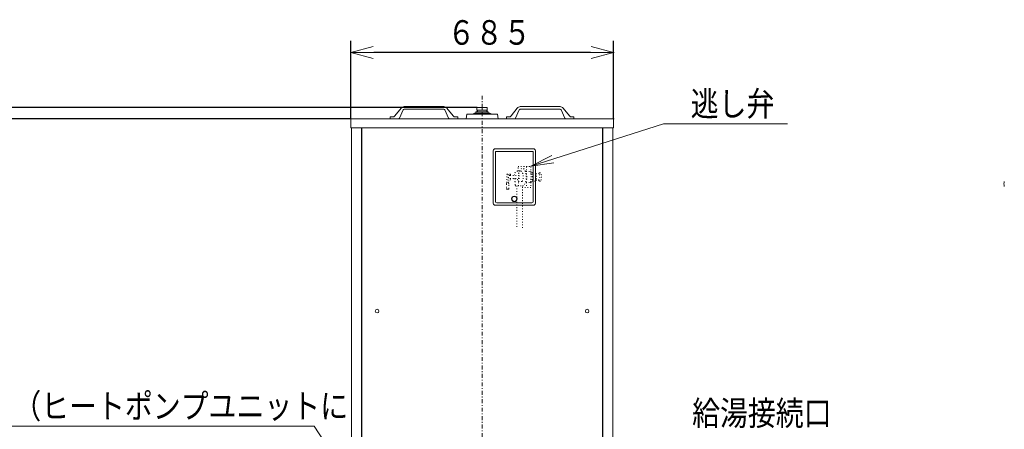
# Model space of a CAD drawing. Extents: x 0 to 420, y 0 to 297.
# Drawn here: x 65 to 193, y 107 to 161 of the extents above; entities that cross this region are included whole.
import ezdxf

# ---------------------------------------------------------------- set-up
doc = ezdxf.new("R2010")
doc.units = 0
doc.linetypes.add('DASHDOT', pattern=[1, 0.5, -0.25, 0, -0.25])
doc.linetypes.add('DOT', pattern=[0.25, 0, -0.25])
doc.layers.get('0').update_dxf_attribs({"linetype": 'CONTINUOUS'})
doc.layers.add('DD0', color=7, linetype='CONTINUOUS')
doc.layers.add('M0', color=3, linetype='CONTINUOUS')
doc.styles.get("Standard").update_dxf_attribs({"font": 'txt', "bigfont": 'BIGFONT'})
doc.dimstyles.new('LEADSTYL', dxfattribs={"dimtxt": 3.2, "dimasz": 3, "dimexe": 0.18, "dimexo": 0.0625, "dimgap": 1, "dimtad": 0, "dimtih": 1, "dimtoh": 1, "dimdec": 4, "dimzin": 0, "dimdsep": 46, "dimtxsty": 'STANDARD', "dimblk1": 'OPEN', "dimblk2": 'OPEN', "dimsah": 1, "dimcen": 0.09, "dimadec": 0, "dimazin": 0, "dimtfac": 1, "dimtdec": 4, "dimtofl": 0, "dimtmove": 0, "dimatfit": 3, "dimfxl": 1, "dimtolj": 1, "dimtzin": 0, "dimarcsym": 0})
doc.dimstyles.get("Standard").update_dxf_attribs({"dimtxt": 3.2, "dimasz": 3, "dimexe": 1.5, "dimexo": 0, "dimgap": 1, "dimtad": 3, "dimtih": 1, "dimtoh": 1, "dimdsep": 46, "dimtxsty": 'STANDARD', "dimblk1": 'OPEN', "dimblk2": 'OPEN', "dimsah": 1, "dimcen": 0.09, "dimadec": 0, "dimazin": 0, "dimtfac": 1, "dimtdec": 4, "dimtofl": 0, "dimtmove": 0, "dimatfit": 3, "dimfxl": 1, "dimtolj": 1, "dimtzin": 0, "dimlwd": 13, "dimlwe": 13, "dimarcsym": 0})

# ---------------------------------------------------------------- blocks, each defined once
blk = doc.blocks.new('_OPEN')
at = {"color": 0, "lineweight": 13}
for p, q in [((0, 0), (-1, 0)), ((-0.965926, 0.258819), (0, 0)), ((0, 0), (-0.965926, -0.258819))]:
    blk.add_line(p, q, dxfattribs=at)
blk = doc.blocks.new('*D3')
for p in [(39.333408, 147.869839), (108.124911, 147.869839), (110.310007, 39.065074)]:
    blk.add_point(p)
at = {"layer": 'DD0', "linetype": 'CONTINUOUS'}
for p, q in [((108.124908, 147.869843), (37.833408, 147.869843)), ((39.333408, 144.869843), (39.333408, 42.065075)), ((110.310005, 39.065075), (37.833408, 39.065075))]:
    blk.add_line(p, q, dxfattribs=at)
at = {"layer": 'DD0', "xscale": 3, "yscale": 3}
for p, rotation in [((39.333408, 147.869843), 90), ((39.333408, 39.065075), 270)]:
    blk.add_blockref('_OPEN', p, dxfattribs=dict(at, rotation=rotation))
at = {"layer": 'DD0', "width": 0.833333}
blk.add_text('２１７６', height=3.2, rotation=90.000003, dxfattribs=at).set_placement((38.333408, 87.334129))
blk = doc.blocks.new('*D4')
for p in [(142.376411, 156.542221), (108.124911, 147.869839), (142.376411, 147.869839)]:
    blk.add_point(p)
at = {"layer": 'DD0', "linetype": 'CONTINUOUS'}
for p, q in [((108.124908, 147.869843), (108.124908, 158.042221)), ((142.376404, 147.869843), (142.376404, 158.042221)), ((139.376404, 156.542221), (111.124908, 156.542221))]:
    blk.add_line(p, q, dxfattribs=at)
at = {"layer": 'DD0', "xscale": 3, "yscale": 3, "rotation": 180}
blk.add_blockref('_OPEN', (108.124908, 156.542221), dxfattribs=at)
at = {"layer": 'DD0', "xscale": 3, "yscale": 3}
blk.add_blockref('_OPEN', (142.376404, 156.542221), dxfattribs=at)
at = {"layer": 'DD0', "width": 0.833333}
blk.add_text('６８５', height=3.2, dxfattribs=at).set_placement((120.717323, 157.542221))
blk = doc.blocks.new('*D5')
for p in [(39.333405, 149.369721), (124.575631, 149.369721), (108.124911, 147.869839)]:
    blk.add_point(p)
at = {"layer": 'DD0', "linetype": 'CONTINUOUS'}
for p, q in [((39.333405, 160.06972), (39.333405, 152.36972)), ((124.57563, 149.36972), (37.833405, 149.36972)), ((39.333405, 149.36972), (39.333405, 147.869843)), ((108.124908, 147.869843), (37.833405, 147.869843)), ((39.333405, 144.869843), (39.333405, 144.569843))]:
    blk.add_line(p, q, dxfattribs=at)
at = {"layer": 'DD0', "xscale": 3, "yscale": 3}
for p, rotation in [((39.333405, 149.36972), 270), ((39.333405, 147.869843), 90)]:
    blk.add_blockref('_OPEN', p, dxfattribs=dict(at, rotation=rotation))
at = {"layer": 'DD0', "width": 0.833333}
blk.add_text('３０', height=3.2, rotation=90.000003, dxfattribs=at).set_placement((38.333405, 152.936386))

msp = doc.modelspace()

# ---------------------------------------------------------------- linework, layer by layer
at = {"layer": 'M0', "linetype": 'DASHDOT', "lineweight": 13}
msp.add_line((125.250661, 37.114988), (125.250661, 150.86997), dxfattribs=at)
at = {"layer": 'M0', "linetype": 'CONTINUOUS', "lineweight": 13}
for p, q in [((114.689235, 149.282201), (113.864674, 148.251245)), ((114.945554, 149.036972), (114.467271, 147.980401)), ((120.270935, 149.119893), (115.079724, 149.119893)), ((120.266624, 149.469909), (115.084035, 149.469909)), ((120.405105, 149.036972), (120.883388, 147.980401)), ((120.661424, 149.282201), (121.485985, 148.251245)), ((125.92569, 149.369721), (124.575631, 149.369721)), ((124.575631, 149.01973), (124.575631, 149.369721)), ((124.575631, 149.01973), (125.92569, 149.01973)), ((124.589607, 148.796219), (124.582622, 149.01973)), ((124.647738, 148.796219), (124.640753, 149.01973)), ((125.250661, 149.369721), (125.250661, 149.01973)), ((125.853584, 148.796219), (125.860569, 149.01973)), ((125.911715, 148.796219), (125.9187, 149.01973)), ((125.92569, 149.01973), (125.92569, 149.369721)), ((129.839899, 149.282201), (129.015337, 148.251245)), ((130.096218, 149.036972), (129.617935, 147.980401)), ((130.230388, 149.119893), (135.421598, 149.119893)), ((130.234699, 149.469909), (135.417288, 149.469909)), ((135.555768, 149.036972), (136.034051, 147.980401)), ((135.812087, 149.282201), (136.636648, 148.251245)), ((108.124911, 146.719789), (108.124911, 147.869839)), ((142.376411, 147.869839), (108.124911, 147.869839)), ((113.275137, 147.869839), (113.275137, 148.11985)), ((113.275137, 148.11985), (113.591331, 148.11985)), ((114.288378, 147.869839), (113.275137, 147.869839)), ((121.062281, 147.869839), (122.075522, 147.869839)), ((122.075522, 148.11985), (121.759327, 148.11985)), ((122.075522, 147.869839), (122.075522, 148.11985)), ((123.150569, 147.869839), (123.250574, 148.469865)), ((123.250574, 148.469865), (127.250749, 148.469865)), ((124.000606, 148.469865), (124.250617, 148.619872)), ((124.250617, 148.619872), (126.250705, 148.619872)), ((124.462099, 148.796219), (124.437098, 148.771219)), ((124.437098, 148.771219), (124.437098, 148.619872)), ((124.462099, 148.796219), (126.012167, 148.796219)), ((126.037168, 148.771219), (126.012167, 148.796219)), ((126.037168, 148.771219), (126.037168, 148.619872)), ((126.250705, 148.619872), (126.500716, 148.469865)), ((127.250749, 148.469865), (127.350753, 147.869839)), ((128.4258, 147.869839), (128.4258, 148.11985)), ((128.4258, 148.11985), (128.741995, 148.11985)), ((129.439041, 147.869839), (128.4258, 147.869839)), ((137.226186, 148.11985), (136.90999, 148.11985)), ((137.226186, 147.869839), (137.226186, 148.11985)), ((142.376411, 146.719789), (142.376411, 147.869839)), ((142.376411, 146.719789), (108.124911, 146.719789)), ((108.219915, 49.165516), (108.219915, 146.719789)), ((109.499972, 49.165516), (109.499972, 146.719789)), ((109.549974, 146.719789), (109.549974, 50.115558)), ((140.951349, 50.115558), (140.951349, 146.719789)), ((141.001351, 49.165516), (141.001351, 146.719789)), ((142.281407, 49.165516), (142.281407, 146.719789)), ((131.950954, 143.969668), (126.950736, 143.969668)), ((126.700725, 143.719657), (126.700725, 136.869357)), ((131.900952, 143.619653), (127.000738, 143.619653)), ((127.000738, 143.619653), (127.000738, 137.069366)), ((131.900952, 137.069366), (131.900952, 143.619653)), ((132.200966, 136.869357), (132.200966, 143.719657)), ((126.950736, 136.619346), (131.950954, 136.619346)), ((127.150744, 136.919359), (131.750946, 136.919359))]:
    msp.add_line(p, q, dxfattribs=at)
at = {"layer": 'M0', "color": 2, "linetype": 'DOT', "lineweight": 13}
for p, q in [((129.95525, 141.645285), (131.612877, 141.645285)), ((129.95525, 141.070326), (129.95525, 141.645285)), ((131.051098, 141.645285), (131.051098, 140.995332)), ((131.612877, 141.645285), (131.612877, 140.995332)), ((128.483314, 139.569524), (128.483314, 140.645357)), ((128.483314, 140.645357), (128.932303, 140.645357)), ((128.65865, 140.645357), (128.65865, 139.569524)), ((128.883634, 140.495368), (129.980893, 140.495368)), ((128.883634, 140.095397), (129.980893, 140.095397)), ((128.932303, 140.645357), (128.932303, 140.495368)), ((128.932303, 140.095397), (128.932303, 139.945408)), ((129.761723, 141.070326), (130.278492, 141.070326)), ((129.980893, 140.095397), (129.980893, 140.495368)), ((130.983351, 140.995332), (131.612877, 140.995332)), ((128.406605, 139.371362), (128.406605, 138.795493)), ((128.472347, 139.523993), (128.417572, 139.416893)), ((128.932303, 139.945408), (128.65865, 139.545438)), ((128.669617, 139.523993), (128.724392, 139.416893)), ((128.735359, 138.795493), (128.735359, 139.371362)), ((129.542554, 139.70329), (129.542554, 139.145466)), ((129.542554, 139.145466), (130.51703, 139.145466)), ((129.778227, 139.145466), (129.778227, 133.655486)), ((129.980893, 139.145466), (129.980893, 139.70329)), ((129.980893, 139.70329), (130.497661, 139.70329)), ((130.528172, 133.655486), (130.528172, 139.145466)), ((131.612877, 138.945482), (130.528172, 138.945482)), ((130.983351, 139.595434), (131.612877, 139.595434)), ((131.051098, 139.595434), (131.051098, 138.945482)), ((131.612877, 139.595434), (131.612877, 138.945482)), ((128.506598, 138.695499), (128.635367, 138.695499))]:
    msp.add_line(p, q, dxfattribs=at)
at = {"layer": 'M0', "color": 1, "linetype": 'DOT', "lineweight": 13}
for p, q in [((131.55845, 140.945335), (131.64014, 140.945335)), ((131.791985, 140.845343), (132.098492, 140.845343)), ((132.265343, 140.692354), (132.592792, 140.692354)), ((132.592792, 140.692354), (132.664955, 140.77635)), ((132.772538, 140.835344), (132.951077, 140.835344)), ((131.55845, 139.64543), (131.64014, 139.64543)), ((131.791985, 139.745423), (132.098492, 139.745423)), ((132.265343, 139.898412), (132.592792, 139.898412)), ((132.592792, 139.898412), (132.664955, 139.814416)), ((132.772538, 139.755422), (132.951077, 139.755422))]:
    msp.add_line(p, q, dxfattribs=at)
at = {"layer": 'M0', "linetype": 'CONTINUOUS', "lineweight": 13}
for centre, radius in [((129.450845, 137.444382), 0.350016), ((129.450845, 137.444382), 0.325014), ((111.550061, 122.818742), 0.23501), ((138.951261, 122.818742), 0.23501)]:
    msp.add_circle(centre, radius, dxfattribs=at)
for centre, radius, start, end in [((115.079724, 148.969887), 0.500022, 90, 141.347097), ((115.079724, 148.969887), 0.150006, 90, 153.434949), ((120.270935, 148.969887), 0.500022, 38.652903, 90), ((120.270935, 148.969887), 0.150006, 26.565051, 90), ((130.230388, 148.969887), 0.500022, 90, 141.347097), ((130.230388, 148.969887), 0.150006, 90, 153.434949), ((135.421598, 148.969887), 0.500022, 38.652903, 90), ((135.421598, 148.969887), 0.150006, 26.565051, 90), ((113.591331, 148.469865), 0.350016, 270, 321.347097), ((114.288378, 148.069848), 0.200009, 270, 333.434949), ((121.062281, 148.069848), 0.200009, 206.565051, 270), ((121.759327, 148.469865), 0.350016, 218.652903, 270), ((128.741995, 148.469865), 0.350016, 270, 321.347097), ((129.439041, 148.069848), 0.200009, 270, 333.434949), ((136.212945, 148.069848), 0.200009, 206.565051, 270), ((136.90999, 148.469865), 0.350016, 218.652903, 270), ((126.950736, 143.719657), 0.250011, 90, 180), ((131.950954, 143.719657), 0.250011, 0, 90), ((194.390038, 139.399228), 1.081349, 162.507675, 197.492325), ((126.950736, 136.869357), 0.250011, 180, 270), ((127.150744, 137.069366), 0.150006, 180, 270), ((131.750946, 137.069366), 0.150006, 270, 360), ((131.950954, 136.869357), 0.250011, 270, 360)]:
    msp.add_arc(centre, radius, start, end, dxfattribs=at)
at = {"layer": 'M0', "color": 2, "linetype": 'DOT', "lineweight": 13}
for centre, radius, start, end in [((128.883634, 140.295383), 0.199986, 90, 270), ((128.506598, 139.371362), 0.099992, 152.913299, 180), ((128.506598, 138.795493), 0.099992, 180, 270), ((128.383321, 139.569524), 0.099992, 332.913299, 360), ((128.635367, 138.795493), 0.099992, 270, 360), ((128.758643, 139.569524), 0.099992, 180, 207.086701), ((128.635367, 139.371362), 0.099992, 0, 27.086701)]:
    msp.add_arc(centre, radius, start, end, dxfattribs=at)
for centre, major_axis, ratio, start_param, end_param in [((130.503174, 140.295383), (0, 1.149916), 0.438371, 3.1415926536, 0.8313038384), ((129.761723, 140.295383), (0, 0.774943), 0.438371, 3.8428270182, 1.3097780032), ((129.761723, 140.295383), (0, 0.774943), 0.438371, 1.8318146504, 2.440358289), ((129.761723, 140.295383), (0, 0.399971), 0.547964, 2.0943951024, 4.1887902048), ((130.278492, 140.295383), (0, 0.774943), 0.438371, 3.8428270182, 6.2831853072), ((130.503174, 140.295383), (0, 1.299905), 0.438371, 4.1437786801, 5.2809992806), ((131.064954, 140.295383), (0, 1.299905), 0.438371, 4.1437786801, 5.2809992806)]:
    msp.add_ellipse(centre, major_axis=major_axis, ratio=ratio, start_param=start_param, end_param=end_param, dxfattribs=at)
at = {"layer": 'M0', "color": 1, "linetype": 'DOT', "lineweight": 13}
for centre, major_axis, ratio, start_param, end_param in [((131.514318, 140.295383), (0, 0.649953), 0.438371, 3.3048166061, 6.1199613547), ((131.64014, 140.295383), (0, 0.649953), 0.438371, 3.1415926536, 6.2831853072), ((132.098492, 140.295383), (0, 0.54996), 0.438371, 3.1415926536, 6.2831853072), ((132.592792, 140.295383), (0, 0.396971), 0.485852, 3.1415926536, 6.2831853072), ((132.772538, 140.295383), (0, 0.539961), 0.438371, 2.669776836, 0.4718158176)]:
    msp.add_ellipse(centre, major_axis=major_axis, ratio=ratio, start_param=start_param, end_param=end_param, dxfattribs=at)

# ---------------------------------------------------------------- texts
at = {"layer": 'DD0', "width": 0.833333}
for s, p in [('逃し弁', (152.457535, 148.239288)), ('給水接続口（ヒートポンプユニットに', (45.912819, 108.828377)), ('給湯接続口', (152.640014, 107.912338))]:
    msp.add_text(s, height=3.2, dxfattribs=at).set_placement(p)

# ---------------------------------------------------------------- dimensions: what is measured, and where the dimension line sits
at = {"layer": 'DD0', "color": 7}
dim = msp.add_linear_dim(base=(142.376411, 156.542221), p1=(108.124911, 147.869839), p2=(142.376411, 147.869839), text='６８５', dimstyle='STANDARD', override={"dimtxt": 3.2, "dimexe": 1.5, "dimexo": 4.49349e-06, "dimtih": 1, "dimtoh": 1, "dimtmove": 2, "dimlwd": 13, "dimlwe": 13}, dxfattribs=at)
dim.commit()
dim.dimension.update_dxf_attribs({"geometry": '*D4', "text_midpoint": (125.250656, 159.142221), "dimtype": 160})
for base, p1, p2, text, override, picture, middle in [((39.333405, 149.369721), (108.124911, 147.869839), (124.575631, 149.369721), '３０', {"dimtxt": 3.2, "dimexe": 1.500001, "dimexo": 8.11509e-07, "dimtih": 1, "dimtoh": 1, "dimtmove": 2, "dimlwd": 13, "dimlwe": 13}, '*D5', (36.733404, 155.869723)), ((39.333408, 147.869839), (110.310007, 39.065074), (108.124911, 147.869839), '２１７６', {"dimtxt": 3.2, "dimexe": 1.499999, "dimexo": 2.08064e-06, "dimtih": 1, "dimtoh": 1, "dimtmove": 2, "dimlwd": 13, "dimlwe": 13}, '*D3', (36.733408, 93.46746))]:
    dim = msp.add_linear_dim(base=base, p1=p1, p2=p2, angle=90, text=text, dimstyle='STANDARD', override=override, dxfattribs=at)
    dim.commit()
    dim.dimension.update_dxf_attribs({"geometry": picture, "text_midpoint": middle, "dimtype": 160, "text_rotation": 90.000002})

# ---------------------------------------------------------------- leaders
at = {"layer": 'DD0'}
for points in [[(131.612869, 141.709351), (148.890869, 147.239288), (165.090866, 147.239288)], [(120.929047, 81.098602), (103.346161, 107.828377), (42.346153, 107.828377)]]:
    msp.add_leader(points, dimstyle='LEADSTYL', override={"dimldrblk": 'OPEN', "dimlwd": 13, "dimlwe": 13}, dxfattribs=at)

doc.saveas('drawing.dxf')
